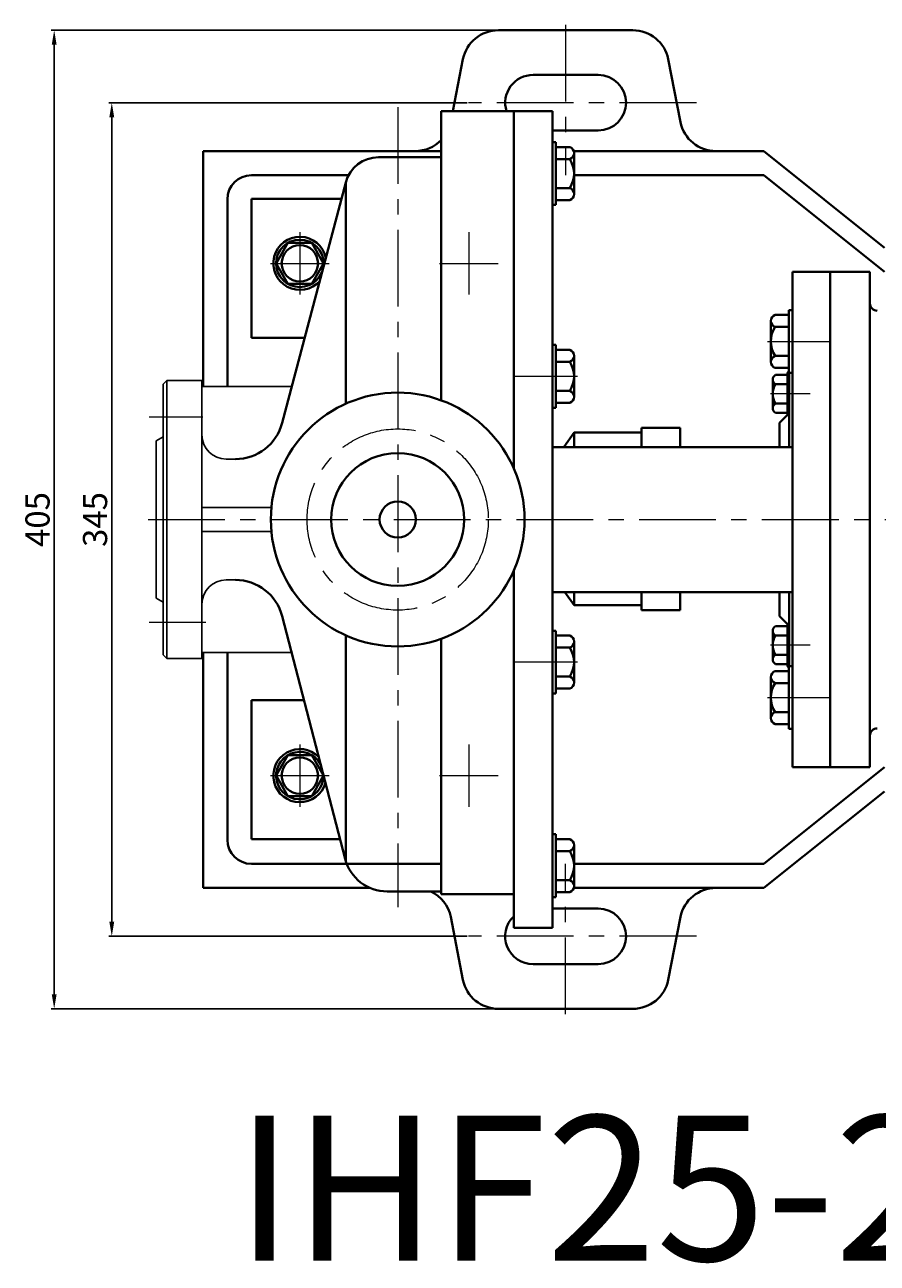
# Model space of a CAD drawing. Units: millimetres. Extents: x 5479 to 7246, y -9261 to -7952.
# Drawn here: x 5559 to 5911, y -9261 to -8748 of the extents above; entities that cross this region are included whole.
import ezdxf

# ---------------------------------------------------------------- set-up
doc = ezdxf.new("R2010")
doc.units = ezdxf.units.MM
doc.linetypes.add('CENTER', pattern=[50.8, 31.75, -6.35, 6.35, -6.35])
doc.layers.add('1', color=7, linetype='Continuous')
for name, color, linetype, lineweight in [('中心线', 5, 'CENTER', 13), ('粗实线', 7, 'Continuous', 40), ('细实线', 1, 'Continuous', 13)]:
    doc.layers.add(name, color=color, linetype=linetype, lineweight=lineweight)
doc.styles.get("Standard").update_dxf_attribs({"font": 'txt.shx', "height": 16, "bigfont": 'gbcbig.shx'})
doc.dimstyles.new('ISO-25', dxfattribs={"dimtxt": 2.5, "dimasz": 6, "dimexe": 1.25, "dimexo": 0.625, "dimtad": 1, "dimtxsty": 'Standard', "dimcen": 2.5, "dimadec": 0, "dimazin": 0, "dimtfac": 1, "dimtmove": 0, "dimatfit": 3, "dimfxl": 0, "dimarcsym": 0})

# ---------------------------------------------------------------- blocks, each defined once
blk = doc.blocks.new('*D26')
at = {"layer": 'Defpoints', "color": 0, "transparency": 16777216}
for p in [(8109.5, 6880.79), (7961.81, 6535.79), (8109.5, 6535.79)]:
    blk.add_point(p, dxfattribs=at)
at = {"layer": '细实线', "color": 0, "lineweight": -2, "transparency": 16777216}
for p, q in [((8108.88, 6880.79), (7960.56, 6880.79)), ((7961.81, 6874.79), (7961.81, 6541.79)), ((8108.88, 6535.79), (7960.56, 6535.79))]:
    blk.add_line(p, q, dxfattribs=at)
at = {"layer": '细实线', "color": 0, "transparency": 16777216}
for points in [[(7960.81, 6874.79), (7962.81, 6874.79), (7961.81, 6880.79)], [(7960.81, 6541.79), (7962.81, 6541.79), (7961.81, 6535.79)]]:
    blk.add_solid(points, dxfattribs=at)
at = {"layer": '细实线', "color": 0, "transparency": 16777216, "insert": (7956.18, 6708.29), "char_height": 10, "attachment_point": 5, "rotation": 90}
blk.add_mtext('345', dxfattribs=at)
blk = doc.blocks.new('*D27')
at = {"layer": 'Defpoints', "color": 0, "transparency": 16777216}
for p in [(7937.98, 6910.79), (8121.84, 6910.79), (8121.84, 6505.79)]:
    blk.add_point(p, dxfattribs=at)
at = {"layer": '细实线', "color": 0, "lineweight": -2, "transparency": 16777216}
for p, q in [((8121.21, 6910.79), (7936.73, 6910.79)), ((7937.98, 6511.79), (7937.98, 6904.79)), ((8121.21, 6505.79), (7936.73, 6505.79))]:
    blk.add_line(p, q, dxfattribs=at)
at = {"layer": '细实线', "color": 0, "transparency": 16777216}
for points in [[(7936.98, 6904.79), (7938.98, 6904.79), (7937.98, 6910.79)], [(7936.98, 6511.79), (7938.98, 6511.79), (7937.98, 6505.79)]]:
    blk.add_solid(points, dxfattribs=at)
at = {"layer": '细实线', "color": 0, "transparency": 16777216, "insert": (7932.36, 6708.29), "char_height": 10, "attachment_point": 5, "rotation": 90}
blk.add_mtext('405', dxfattribs=at)

msp = doc.modelspace()

# ---------------------------------------------------------------- linework, layer by layer
for p, q in [((5617.53, -8895.538), (5616.03, -8897.038)), ((5616.03, -8897.038), (5616.03, -8953.04)), ((5617.53, -8895.538), (5632.03, -8895.538)), ((5617.53, -9010.538), (5617.53, -8895.538)), ((5632.03, -8895.538), (5632.03, -8953.04)), ((5632.03, -8898.038), (5669.112, -8898.038)), ((5613.03, -8920.538), (5616.03, -8918.806)), ((5613.03, -8920.538), (5613.03, -8985.538)), ((5642.03, -8928.038), (5645.856, -8928.038)), ((5632.03, -8948.04), (5660.769, -8948.04)), ((5616.03, -9009.038), (5616.03, -8953.04)), ((5632.03, -9010.538), (5632.03, -8953.04)), ((5660.769, -8958.04), (5632.03, -8958.04)), ((5642.03, -8978.039), (5645.856, -8978.039)), ((5613.03, -8985.538), (5616.03, -8987.27)), ((5616.03, -9009.038), (5617.53, -9010.538)), ((5617.53, -9010.538), (5632.03, -9010.538)), ((5632.03, -9008.038), (5669.163, -9008.038))]:
    msp.add_line(p, q)
for centre, start, end in [((5642.03, -8918.038), 180, 270), ((5642.03, -8988.039), 90, 180)]:
    msp.add_arc(centre, 10, start, end)
at = {"layer": '1'}
for p, q in [((5874.23, -8909.842), (5874.23, -8892.242)), ((5874.23, -8892.242), (5874.23, -8909.842)), ((5875.03, -8909.842), (5875.03, -8892.344)), ((5875.03, -8892.344), (5875.03, -8909.842)), ((5874.23, -9013.835), (5874.23, -8996.235)), ((5874.23, -8996.235), (5874.23, -9013.835)), ((5875.03, -9013.736), (5875.03, -8996.235)), ((5875.03, -8996.235), (5875.03, -9013.736))]:
    msp.add_line(p, q, dxfattribs=at)
at = {"layer": '中心线'}
for p, q in [((5782.53, -8748.282), (5782.53, -8810.54)), ((5713.03, -8782.344), (5713.03, -9113.543)), ((5836.641, -8780.54), (5742.391, -8780.54)), ((5672.53, -8834.182), (5672.53, -8859.898)), ((5742.53, -8834.182), (5742.53, -8859.898)), ((5660.395, -8847.04), (5684.665, -8847.04)), ((5730.395, -8847.04), (5754.665, -8847.04)), ((5866.082, -8879.344), (5892.473, -8879.344)), ((5787.421, -8893.795), (5761.03, -8893.795)), ((5883.794, -8901.042), (5867.266, -8901.042)), ((5610.114, -8910.538), (5632.367, -8910.538)), ((5609.784, -8953.04), (6504.654, -8953.04)), ((5610.114, -8995.538), (5633.588, -8995.538)), ((5883.794, -9005.035), (5867.266, -9005.035)), ((5787.421, -9012.057), (5761.03, -9012.057)), ((5866.082, -9026.736), (5892.473, -9026.736)), ((5672.53, -9046.182), (5672.53, -9071.898)), ((5742.53, -9046.182), (5742.53, -9071.898)), ((5660.395, -9059.04), (5684.665, -9059.04)), ((5730.395, -9059.04), (5754.665, -9059.04)), ((5782.53, -9157.798), (5782.53, -9095.54)), ((5836.641, -9125.54), (5742.391, -9125.54))]:
    msp.add_line(p, q, dxfattribs=at)
msp.add_circle((5713.03, -8953.04), 37.5, dxfattribs=at)
at = {"layer": '粗实线'}
for p, q in [((5754.729, -8750.54), (5810.331, -8750.54)), ((5740.044, -8762.48), (5735.896, -8784.039)), ((5825.016, -8762.48), (5830.042, -8788.6)), ((5769.03, -8769.04), (5796.031, -8769.04)), ((5761.03, -8784.039), (5731.03, -8784.039)), ((5731.03, -8903.722), (5731.03, -8784.039)), ((5761.03, -8784.039), (5761.03, -8931.774)), ((5761.03, -8784.039), (5777.03, -8784.039)), ((5777.03, -8784.039), (5777.03, -9122.041)), ((5777.03, -8792.04), (5796.031, -8792.04)), ((5632.53, -8800.54), (5632.53, -8898.038)), ((5632.53, -8800.54), (5731.03, -8800.54)), ((5777.03, -8796.867), (5778.53, -8796.867)), ((5778.53, -8822.867), (5778.53, -8796.867)), ((5784.23, -8798.897), (5778.53, -8798.897)), ((5785.891, -8800.54), (5864.53, -8800.54)), ((5864.53, -8800.54), (5914.53, -8840.54)), ((5705.082, -8803.104), (5731.03, -8803.083)), ((5778.53, -8803.867), (5784.23, -8803.867)), ((5786.03, -8818.352), (5786.03, -8801.382)), ((5652.53, -8810.54), (5692.715, -8810.54)), ((5786.03, -8810.54), (5864.53, -8810.54)), ((5864.53, -8810.54), (5914.53, -8850.54)), ((5691.53, -8813.589), (5665.216, -8913.059)), ((5691.53, -8905.145), (5691.53, -8813.589)), ((5778.53, -8815.867), (5784.23, -8815.867)), ((5786.03, -8815.867), (5786.03, -8818.352)), ((5642.53, -8820.54), (5642.53, -8898.038)), ((5652.53, -8820.364), (5652.53, -8877.864)), ((5652.53, -8820.364), (5689.738, -8820.364)), ((5778.53, -8820.837), (5784.23, -8820.837)), ((5777.03, -8822.867), (5778.53, -8822.867)), ((5777.03, -8839.993), (5777.03, -8953.04)), ((5892.033, -8850.54), (5876.473, -8850.54)), ((5876.473, -9055.54), (5876.473, -8850.54)), ((5892.033, -8953.04), (5892.033, -8850.54)), ((5892.033, -8850.54), (5908.473, -8850.54)), ((5908.473, -8953.04), (5908.473, -8850.54)), ((5874.973, -8892.344), (5874.973, -8866.344)), ((5876.473, -8866.344), (5874.973, -8866.344)), ((5876.473, -8892.344), (5876.473, -8866.344)), ((5911.512, -8866.61), (5911.473, -8866.61)), ((5867.473, -8887.829), (5867.473, -8870.859)), ((5869.273, -8868.374), (5874.973, -8868.374)), ((5874.973, -8873.344), (5869.273, -8873.344)), ((5652.53, -8877.864), (5674.526, -8877.864)), ((5777.03, -8906.795), (5777.03, -8880.795)), ((5777.03, -8880.795), (5778.53, -8880.795)), ((5778.53, -8906.795), (5778.53, -8880.795)), ((5876.473, -8879.344), (5876.473, -8953.04)), ((5784.23, -8882.825), (5778.53, -8882.825)), ((5786.03, -8902.28), (5786.03, -8885.31)), ((5867.473, -8885.344), (5867.473, -8887.829)), ((5874.973, -8885.344), (5869.273, -8885.344)), ((5778.53, -8887.795), (5784.23, -8887.795)), ((5874.973, -8890.314), (5869.273, -8890.314)), ((5874.973, -8892.242), (5874.23, -8892.242)), ((5876.473, -8892.344), (5874.973, -8892.344)), ((5875.03, -8923.04), (5875.03, -8892.344)), ((5868.23, -8895.116), (5868.23, -8906.968)), ((5868.23, -8895.116), (5868.23, -8897.042)), ((5874.23, -8893.19), (5869.43, -8893.19)), ((5874.23, -8897.042), (5869.43, -8897.042)), ((5778.53, -8899.795), (5784.23, -8899.795)), ((5786.03, -8899.795), (5786.03, -8902.28)), ((5777.03, -8906.795), (5778.53, -8906.795)), ((5778.53, -8904.765), (5784.23, -8904.765)), ((5874.23, -8905.042), (5869.43, -8905.042)), ((5869.43, -8908.894), (5874.23, -8908.894)), ((5874.23, -8909.84), (5871.03, -8913.04)), ((5871.03, -8923.04), (5871.03, -8913.04)), ((5875.03, -8909.842), (5874.23, -8909.842)), ((5786.131, -8917.065), (5781.837, -8923.04)), ((5786.131, -8917.065), (5786.13, -8923.04)), ((5803.927, -8917.065), (5786.131, -8917.065)), ((5813.901, -8917.065), (5803.927, -8917.065)), ((5829.901, -8915.065), (5813.901, -8915.065)), ((5813.901, -8923.04), (5813.901, -8915.065)), ((5829.901, -8923.04), (5829.901, -8915.065)), ((5777.03, -8923.04), (5876.473, -8923.04)), ((5777.03, -9066.088), (5777.03, -8953.04)), ((5876.473, -9026.736), (5876.473, -8953.04)), ((5892.033, -8953.04), (5892.033, -9055.54)), ((5908.473, -8953.04), (5908.473, -9055.54)), ((5761.03, -9108.134), (5761.03, -8974.306)), ((5777.03, -8983.04), (5876.473, -8983.04)), ((5786.116, -8988.488), (5782.182, -8983.04)), ((5786.118, -8983.04), (5786.116, -8988.488)), ((5813.888, -8983.04), (5813.885, -8990.499)), ((5829.888, -8983.04), (5829.885, -8990.505)), ((5871.03, -8993.04), (5871.03, -8983.04)), ((5875.03, -8983.04), (5875.03, -9013.736)), ((5803.912, -8988.495), (5786.116, -8988.488)), ((5813.886, -8988.499), (5803.912, -8988.495)), ((5691.276, -9093.496), (5665.216, -8993.018)), ((5829.885, -8990.505), (5813.885, -8990.499)), ((5874.23, -8996.24), (5871.03, -8993.04)), ((5777.03, -9025.057), (5777.03, -8999.057)), ((5777.03, -8999.057), (5778.53, -8999.057)), ((5778.53, -9025.057), (5778.53, -8999.057)), ((5868.23, -8999.109), (5868.23, -9010.961)), ((5868.23, -8999.109), (5868.23, -9001.035)), ((5874.23, -8997.183), (5869.43, -8997.183)), ((5875.03, -8996.235), (5874.23, -8996.235)), ((5691.53, -9094.38), (5691.53, -9000.936)), ((5731.03, -9108.134), (5731.03, -9002.358)), ((5784.23, -9001.087), (5778.53, -9001.087)), ((5786.03, -9020.542), (5786.03, -9003.572)), ((5874.23, -9001.035), (5869.43, -9001.035)), ((5632.53, -9008.038), (5632.53, -9105.54)), ((5642.53, -9008.038), (5642.53, -9085.54)), ((5778.53, -9006.057), (5784.23, -9006.057)), ((5874.23, -9009.035), (5869.43, -9009.035)), ((5869.273, -9015.766), (5874.973, -9015.766)), ((5869.43, -9012.887), (5874.23, -9012.887)), ((5874.973, -9013.835), (5874.23, -9013.835)), ((5874.973, -9039.736), (5874.973, -9013.736)), ((5876.473, -9013.736), (5874.973, -9013.736)), ((5876.473, -9039.736), (5876.473, -9013.736)), ((5778.53, -9018.057), (5784.23, -9018.057)), ((5786.03, -9018.057), (5786.03, -9020.542)), ((5867.473, -9035.221), (5867.473, -9018.251)), ((5874.973, -9020.736), (5869.273, -9020.736)), ((5777.03, -9025.057), (5778.53, -9025.057)), ((5778.53, -9023.027), (5784.23, -9023.027)), ((5652.53, -9027.864), (5674.254, -9027.864)), ((5652.53, -9027.864), (5652.53, -9085.364)), ((5867.473, -9032.736), (5867.473, -9035.221)), ((5874.973, -9032.736), (5869.273, -9032.736)), ((5874.973, -9037.706), (5869.273, -9037.706)), ((5876.473, -9039.736), (5874.973, -9039.736)), ((5864.53, -9095.54), (5914.53, -9055.54)), ((5892.033, -9055.54), (5876.473, -9055.54)), ((5892.033, -9055.54), (5908.473, -9055.54)), ((5864.53, -9105.54), (5914.53, -9065.54)), ((5652.53, -9085.364), (5689.167, -9085.364)), ((5777.03, -9083.272), (5778.53, -9083.272)), ((5778.53, -9109.272), (5778.53, -9083.272)), ((5784.23, -9085.302), (5778.53, -9085.302)), ((5778.53, -9090.272), (5784.23, -9090.272)), ((5786.03, -9104.757), (5786.03, -9087.787)), ((5652.53, -9095.54), (5731.03, -9095.54)), ((5786.03, -9095.54), (5864.53, -9095.54)), ((5777.03, -9122.041), (5777.03, -9098.138)), ((5778.53, -9102.272), (5784.23, -9102.272)), ((5786.03, -9102.272), (5786.03, -9104.757)), ((5632.53, -9105.54), (5701.653, -9105.54)), ((5708.7, -9106.977), (5731.03, -9106.977)), ((5778.53, -9107.242), (5784.23, -9107.242)), ((5785.91, -9105.54), (5864.53, -9105.54)), ((5761.03, -9108.134), (5731.03, -9108.134)), ((5761.03, -9108.134), (5761.03, -9122.041)), ((5777.03, -9109.272), (5778.53, -9109.272)), ((5740.044, -9143.6), (5735.018, -9117.48)), ((5777.03, -9114.04), (5796.031, -9114.04)), ((5825.016, -9143.6), (5830.042, -9117.48)), ((5761.03, -9122.041), (5777.03, -9122.041)), ((5769.03, -9137.04), (5796.031, -9137.04)), ((5754.729, -9155.54), (5810.331, -9155.54))]:
    msp.add_line(p, q, dxfattribs=at)
for points in [[(5662.715, -8847.04), (5667.622, -8855.54), (5677.437, -8855.54), (5682.345, -8847.04), (5677.437, -8838.54), (5667.622, -8838.54)], [(5662.715, -9059.04), (5667.622, -9067.54), (5677.437, -9067.54), (5682.345, -9059.04), (5677.437, -9050.54), (5667.622, -9050.54)]]:
    msp.add_lwpolyline(points, close=True, dxfattribs=at)
for centre, radius in [((5672.53, -8847.04), 9.815), ((5672.53, -8847.04), 7.524), ((5713.03, -8953.04), 52.5), ((5713.03, -8953.04), 27.5), ((5713.03, -8953.04), 7.5), ((5672.53, -9059.04), 7.524)]:
    msp.add_circle(centre, radius, dxfattribs=at)
for centre, radius, start, end in [((5754.729, -8765.54), 15, 90, 168.22898), ((5810.331, -8765.54), 15, 11.77102, 90), ((5769.03, -8780.54), 11.5, 90, 197.71348), ((5796.031, -8780.54), 11.5, 270, 90), ((5844.726, -8785.54), 15, 191.77102, 270), ((5720.334, -8785.54), 15, 270, 315.48754), ((5783.415, -8801.382), 2.615, 288.16491, 71.83509), ((5705.082, -8817.104), 14, 90, 165.45978), ((5775.13, -8809.867), 10.9, 326.60151, 33.39849), ((5652.53, -8820.54), 10, 90, 180), ((5783.415, -8818.352), 2.615, 288.16491, 71.83509), ((5672.53, -8847.04), 11, 12.04536, 318.31882), ((5911.473, -8863.61), 3, 180, 270.36764), ((5870.088, -8870.859), 2.615, 108.16491, 251.83509), ((5878.373, -8879.344), 10.9, 146.60151, 213.39849), ((5783.415, -8885.31), 2.615, 288.16491, 71.83509), ((5870.088, -8887.829), 2.615, 108.16491, 251.83509), ((5775.13, -8893.795), 10.9, 326.60151, 33.39849), ((5870.376, -8895.116), 2.146, 116.14982, 243.85018), ((5875.497, -8901.042), 7.267, 146.60151, 213.39849), ((5783.415, -8902.28), 2.615, 288.16491, 71.83509), ((5870.376, -8906.968), 2.146, 116.14982, 243.85018), ((5645.856, -8908.038), 20, 270, 345.45978), ((5645.856, -8998.039), 20, 14.54022, 90), ((5870.376, -8999.109), 2.146, 116.14982, 243.85018), ((5783.415, -9003.572), 2.615, 288.16491, 71.83509), ((5875.497, -9005.035), 7.267, 146.60151, 213.39849), ((5775.13, -9012.057), 10.9, 326.60151, 33.39849), ((5870.376, -9010.961), 2.146, 116.14982, 243.85018), ((5870.088, -9018.251), 2.615, 108.16491, 251.83509), ((5783.415, -9020.542), 2.615, 288.16491, 71.83509), ((5878.373, -9026.736), 10.9, 146.60151, 213.39849), ((5870.088, -9035.221), 2.615, 108.16491, 251.83509), ((5911.473, -9042.471), 3, 89.63236, 180), ((5672.53, -9059.04), 11, 44.85972, 344.22072), ((5672.53, -9059.04), 9.815, 29.2004, 359.88004), ((5652.53, -9085.54), 10, 180, 270), ((5783.415, -9087.787), 2.615, 288.16491, 71.83509), ((5775.13, -9096.272), 10.9, 326.60151, 33.39849), ((5708.7, -9088.977), 18, 194.54022, 270), ((5783.415, -9104.757), 2.615, 288.16491, 71.83509), ((5720.334, -9120.54), 15, 11.77102, 64.7183), ((5844.726, -9120.54), 15, 90, 168.22898), ((5769.03, -9125.54), 11.5, 134.07921, 270), ((5796.031, -9125.54), 11.5, 270, 90), ((5754.729, -9140.54), 15, 191.77102, 270), ((5810.331, -9140.54), 15, 270, 348.22898)]:
    msp.add_arc(centre, radius, start, end, dxfattribs=at)

# ---------------------------------------------------------------- texts
at = {"layer": '粗实线', "insert": (5645.831, -9199.772), "char_height": 60, "width": 2237.30918, "attachment_point": 1}
msp.add_mtext('{\\fSimSun|b0|i0|c134|p2;IHF25-25-250 1.1kW-4}', dxfattribs=at)

# ---------------------------------------------------------------- dimensions: what is measured, and where the dimension line sits
at = {"layer": '细实线'}
for base, p1, p2, picture, middle in [((5570.873, -8750.54), (5754.729, -9155.54), (5754.729, -8750.54), '*D27', (5565.248, -8953.04)), ((5594.697, -9125.54), (5742.391, -8780.54), (5742.391, -9125.54), '*D26', (5589.072, -8953.04))]:
    dim = msp.add_linear_dim(base=base, p1=p1, p2=p2, angle=90, dimstyle='ISO-25', dxfattribs=at)
    dim.commit()
    dim.dimension.update_dxf_attribs({"geometry": picture, "text_midpoint": middle, "insert": (-2367.111, -15661.33)})

doc.saveas('drawing.dxf')
